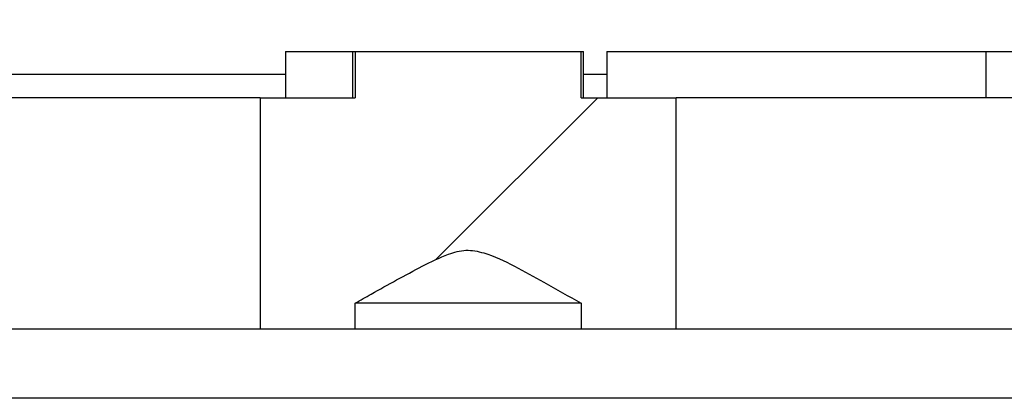
# Model space of a CAD drawing. Units: millimetres. Extents: x 289 to 498, y 245 to 499.
# Drawn here: x 331 to 353, y 463 to 471 of the extents above; entities that cross this region are included whole.
import ezdxf

# ---------------------------------------------------------------- set-up
doc = ezdxf.new("R2010")
doc.units = ezdxf.units.MM
doc.header["$LTSCALE"] = 2
doc.linetypes.add('SLD-Durchgehend', pattern=[0])
doc.styles.add('SLDTEXTSTYLE1', font='TXT', dxfattribs={"width": 0.605})
doc.dimstyles.new('SLDDIMSTYLE0', dxfattribs={"dimtxt": 14, "dimasz": 14, "dimexe": 0, "dimexo": 0.0625, "dimgap": 3.5, "dimtad": 1, "dimdec": 0, "dimrnd": 1e-09, "dimzin": 12, "dimdsep": 46, "dimtxsty": 'SLDTEXTSTYLE1', "dimsah": 1, "dimcen": 0.09, "dimadec": 0, "dimazin": 3, "dimtfac": 1, "dimtdec": 0, "dimtofl": 0, "dimtmove": 0, "dimatfit": 3, "dimfxl": 1, "dimfrac": 2, "dimtolj": 1, "dimtzin": 12, "dimarcsym": 0})

# ---------------------------------------------------------------- blocks, each defined once
blk = doc.blocks.new('SW_SYMBOL_MOD_BOX')
at = {"color": 0, "linetype": 'SLD-Durchgehend', "lineweight": 18}
for p, q in [((400, 400), (400, 1600)), ((400, 1600), (1600, 1600)), ((1600, 1600), (1600, 400)), ((400, 400), (1600, 400))]:
    blk.add_line(p, q, dxfattribs=at)
blk = doc.blocks.new('_D')
at = {"color": 7, "linetype": 'SLD-Durchgehend', "lineweight": 18}
for p, q in [((309.972, 466.099), (309.972, 482.297)), ((459.472, 466.099), (459.472, 482.297)), ((309.972, 480.297), (459.472, 480.297))]:
    blk.add_line(p, q, dxfattribs=at)
for points in [[(309.972, 480.297), (323.972, 478.143), (323.972, 482.451)], [(459.472, 480.297), (445.472, 482.451), (445.472, 478.143)]]:
    blk.add_solid(points, dxfattribs=at)
at = {"color": 7, "linetype": 'SLD-Durchgehend', "lineweight": 18, "xscale": 0.0090234742, "yscale": 0.0090234742, "zscale": 0.0090234742}
blk.add_blockref('SW_SYMBOL_MOD_BOX', (357.792, 482.321), dxfattribs=at)
at = {"color": 7, "linetype": 'SLD-Durchgehend', "lineweight": 18, "insert": (377.13, 498.441), "char_height": 14, "attachment_point": 1, "style": 'SLDTEXTSTYLE1'}
blk.add_mtext('150', dxfattribs=at)

msp = doc.modelspace()

# ---------------------------------------------------------------- hatches: boundary and pattern name
at = {"linetype": 'SLD-Durchgehend', "lineweight": 18}
h = msp.add_hatch(dxfattribs=at)
h.set_pattern_fill('ANSI31', scale=2, style=0)
edge = h.paths.add_edge_path(flags=0)
edge.add_line((343.418, 470.499), (338.526, 470.499))
edge.add_line((338.526, 470.499), (338.526, 469.499))
edge.add_line((338.526, 469.499), (336.472, 469.499))
edge.add_line((336.472, 469.499), (336.472, 464.499))
edge.add_line((336.472, 464.499), (338.526, 464.499))
edge.add_line((338.526, 464.499), (338.526, 465.056))
edge.add_spline(control_points=[(338.526, 465.056), (338.643, 465.122), (338.759, 465.188), (338.876, 465.253), (339.242, 465.458), (339.609, 465.663), (339.982, 465.855), (340.168, 465.949), (340.355, 466.043), (340.55, 466.114), (340.671, 466.158), (340.797, 466.193), (340.925, 466.199), (341.055, 466.206), (341.187, 466.181), (341.31, 466.142), (341.769, 465.997), (342.186, 465.741), (342.607, 465.509), (342.878, 465.36), (343.148, 465.208), (343.418, 465.056)], knot_values=[0.011899, 0.011899, 0.011899, 0.011899, 0.012301, 0.012301, 0.012301, 0.01356, 0.01356, 0.01356, 0.014185, 0.014185, 0.014185, 0.014572, 0.014572, 0.014572, 0.014965, 0.014965, 0.014965, 0.016421, 0.016421, 0.016421, 0.017357, 0.017357, 0.017357, 0.017357], weights=[1, 1, 1, 1, 1, 1, 1, 1, 1, 1, 1, 1, 1, 1, 1, 1, 1, 1, 1, 1, 1, 1], degree=3, periodic=0)
edge.add_line((343.418, 465.056), (343.418, 464.499))
edge.add_line((343.418, 464.499), (345.472, 464.499))
edge.add_line((345.472, 464.499), (345.472, 469.499))
edge.add_line((345.472, 469.499), (343.418, 469.499))
edge.add_line((343.418, 469.499), (343.418, 470.499))

# ---------------------------------------------------------------- linework, layer by layer
at = {"color": 7, "linetype": 'SLD-Durchgehend', "lineweight": 25}
for p, q in [((337.022, 470.499), (337.022, 469.499)), ((337.022, 470.499), (338.472, 470.499)), ((338.472, 470.499), (338.472, 469.499)), ((338.472, 470.499), (338.526, 470.499)), ((338.526, 470.499), (338.526, 469.499)), ((338.526, 470.499), (343.418, 470.499)), ((343.418, 469.499), (343.418, 470.499)), ((343.418, 470.499), (343.472, 470.499)), ((343.472, 469.499), (343.472, 470.499)), ((343.972, 470.499), (343.972, 469.499)), ((343.972, 470.499), (347.722, 470.499)), ((347.722, 470.499), (352.172, 470.499)), ((352.172, 470.499), (352.172, 469.499)), ((352.172, 470.499), (354.972, 470.499)), ((337.022, 469.999), (326.972, 469.999)), ((343.972, 469.999), (343.472, 469.999)), ((336.472, 469.499), (328.972, 469.499)), ((336.472, 469.499), (336.472, 464.499)), ((336.472, 469.499), (338.526, 469.499)), ((343.418, 469.499), (345.472, 469.499)), ((345.472, 464.499), (345.472, 469.499)), ((352.972, 469.499), (345.472, 469.499)), ((343.418, 465.056), (338.526, 465.056)), ((338.526, 464.499), (338.526, 465.056)), ((343.418, 465.056), (343.418, 464.499)), ((328.972, 464.499), (336.472, 464.499)), ((336.472, 464.499), (338.526, 464.499)), ((338.526, 464.499), (343.418, 464.499)), ((343.418, 464.499), (345.472, 464.499)), ((345.472, 464.499), (352.972, 464.499)), ((345.456, 462.999), (329.816, 462.999)), ((353.44, 462.999), (345.456, 462.999))]:
    msp.add_line(p, q, dxfattribs=at)
msp.add_open_spline([(338.526, 465.056), (338.643, 465.122), (339.125, 465.394), (339.792, 465.763), (340.467, 466.1), (340.925, 466.23), (341.426, 466.131), (341.978, 465.865), (342.666, 465.475), (343.147, 465.207), (343.418, 465.056)], degree=3, knots=[0, 0, 0, 0, 0.073993, 0.305744, 0.420691, 0.491454, 0.563067, 0.695768, 0.829119, 1, 1, 1, 1], dxfattribs=at)

# ---------------------------------------------------------------- dimensions: what is measured, and where the dimension line sits
at = {"color": 7, "linetype": 'SLD-Durchgehend', "lineweight": 18}
dim = msp.add_linear_dim(base=(459.471899089, 480.297050474), p1=(309.971899089, 464.09933153), p2=(459.471899089, 464.09933153), text='{\\fGDT;o}<>', dimstyle='SLDDIMSTYLE0', dxfattribs=at)
dim.commit()
dim.dimension.update_dxf_attribs({"geometry": '_D', "text_midpoint": (383.502877567, 480.297050474), "dimtype": 160})

doc.saveas('drawing.dxf')
